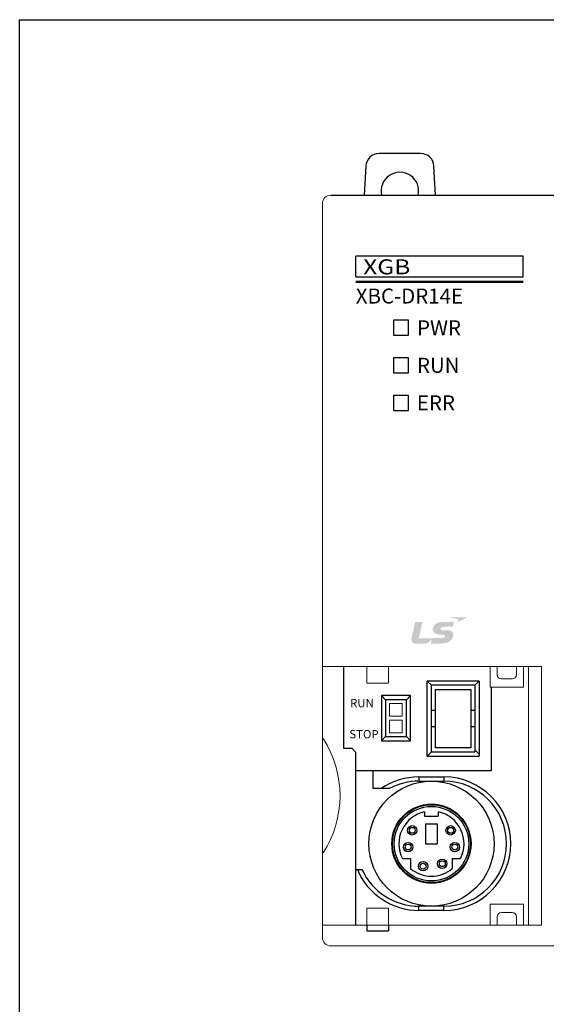
# Model space of a CAD drawing. Units: millimetres. Extents: x 114 to 4277, y 13 to 2879.
# Drawn here: x 695 to 758, y 1677 to 1795 of the extents above; entities that cross this region are included whole.
import ezdxf
from ezdxf.enums import TextEntityAlignment as Align

# ---------------------------------------------------------------- set-up
doc = ezdxf.new("R2010")
doc.units = ezdxf.units.MM
doc.linetypes.add('HIDDEN', pattern=[9.525, 6.35, -3.175])
doc.layers.add('hidden', color=30, linetype='HIDDEN')
doc.styles.add('ROMANS', font='ROMANS', dxfattribs={"height": 2.5})
doc.styles.add('XGB LOG0', font='txt')
doc.styles.add('XGB TEXT', font='ARIAL.TTF')

msp = doc.modelspace()

# ---------------------------------------------------------------- hatches: boundary and pattern name
at = {"linetype": 'Continuous'}
h = msp.add_hatch(color=7, dxfattribs=at)
edge = h.paths.add_edge_path()
edge.add_spline(control_points=[(745.6, 1720.92), (745.77, 1720.92), (745.87, 1720.89), (745.87, 1720.78), (745.87, 1720.72), (745.83, 1720.65), (745.78, 1720.61), (745.68, 1720.53), (745.59, 1720.52), (745.1, 1720.52), (745.1, 1720.52), (742.7, 1720.49), (742.7, 1720.49), (742.7, 1720.49), (743.15, 1722.44), (743.15, 1722.44), (743.15, 1722.44), (742.34, 1722.43), (742.34, 1722.43), (742.29, 1722.43), (742.27, 1722.41), (742.25, 1722.35), (742.25, 1722.35), (741.83, 1720.53), (741.83, 1720.53), (741.75, 1720.16), (741.94, 1719.84), (742.36, 1719.84), (742.77, 1719.84), (743.11, 1719.85), (743.46, 1719.85), (743.74, 1719.85), (744.11, 1720.16), (744.26, 1720.44), (744.26, 1720.44), (744.28, 1720.48), (744.28, 1720.48), (744.28, 1720.48), (744.28, 1720.48), (744.28, 1720.48), (744.26, 1720.38), (744.18, 1720.02), (744.16, 1719.96), (744.15, 1719.89), (744.19, 1719.86), (744.22, 1719.86), (744.22, 1719.86), (745.12, 1719.87), (745.41, 1719.87), (746.41, 1719.88), (746.8, 1720.36), (746.83, 1720.94), (746.85, 1721.26), (746.64, 1721.47), (746.06, 1721.46), (746.06, 1721.46), (745.78, 1721.46), (745.62, 1721.46), (745.46, 1721.45), (745.3, 1721.5), (745.3, 1721.63), (745.3, 1721.76), (745.47, 1721.87), (745.71, 1721.88), (745.71, 1721.88), (746.79, 1721.89), (746.79, 1721.89), (746.79, 1721.89), (746.88, 1722.27), (746.9, 1722.34), (746.92, 1722.45), (746.89, 1722.47), (746.82, 1722.47), (746.82, 1722.47), (745.48, 1722.46), (745.48, 1722.46), (744.71, 1722.45), (744.37, 1721.93), (744.37, 1721.56), (744.37, 1721.19), (744.67, 1720.91), (745.44, 1720.92), (745.44, 1720.92), (745.6, 1720.92), (745.6, 1720.92), (745.6, 1720.92), (745.6, 1720.92), (745.6, 1720.92)], knot_values=[0, 0, 0, 0, 1, 1, 1, 2, 2, 2, 3, 3, 3, 4, 4, 4, 5, 5, 5, 6, 6, 6, 7, 7, 7, 8, 8, 8, 9, 9, 9, 10, 10, 10, 11, 11, 11, 12, 12, 12, 13, 13, 13, 14, 14, 14, 15, 15, 15, 16, 16, 16, 17, 17, 17, 18, 18, 18, 19, 19, 19, 20, 20, 20, 21, 21, 21, 22, 22, 22, 23, 23, 23, 24, 24, 24, 25, 25, 25, 26, 26, 26, 27, 27, 27, 28, 28, 28, 29, 29, 29, 29], degree=3, periodic=0)
h = msp.add_hatch(color=7, dxfattribs=at)
edge = h.paths.add_edge_path()
edge.add_spline(control_points=[(746.35, 1722.99), (746.35, 1722.99), (748.5, 1723.01), (748.5, 1723.01), (748.5, 1723.01), (747.4, 1722.43), (747.4, 1722.43), (747.4, 1722.43), (747.44, 1722.62), (747.45, 1722.68), (747.47, 1722.74), (747.45, 1722.78), (747.36, 1722.8), (747.28, 1722.81), (746.35, 1722.99), (746.35, 1722.99), (746.35, 1722.99), (746.35, 1722.99), (746.35, 1722.99)], knot_values=[0, 0, 0, 0, 1, 1, 1, 2, 2, 2, 3, 3, 3, 4, 4, 4, 5, 5, 5, 6, 6, 6, 6], degree=3, periodic=0)

# ---------------------------------------------------------------- linework, layer by layer
at = {"color": 7}
for p, q in [((736.35, 1777.11), (736.16, 1773.62)), ((744.72, 1773.62), (744.52, 1777.11)), ((735.15, 1763.82), (735.15, 1766.32))]:
    msp.add_line(p, q, dxfattribs=at)
at = {"color": 7, "ltscale": 0.5}
msp.add_line((732.16, 1773.62), (827.06, 1773.62), dxfattribs=at)
at = {"color": 7, "lineweight": 0}
for p, q in [((731.16, 1684.62), (731.16, 1772.62)), ((731.16, 1713.12), (731.16, 1744.12)), ((731.16, 1686.12), (731.16, 1717.12)), ((731.16, 1717.12), (757.41, 1717.12)), ((736.46, 1715.12), (736.46, 1717.12)), ((739.06, 1715.12), (739.06, 1717.12)), ((751.26, 1717.12), (751.26, 1714.62)), ((752.11, 1717.12), (752.11, 1716.12)), ((754.41, 1717.12), (754.41, 1716.12)), ((755.26, 1717.12), (755.26, 1714.62)), ((755.86, 1686.12), (755.86, 1717.12)), ((757.41, 1686.12), (757.41, 1717.12)), ((752.61, 1715.62), (753.91, 1715.62)), ((736.46, 1715.12), (739.06, 1715.12)), ((751.26, 1714.62), (755.26, 1714.62)), ((739.21, 1712.67), (740.71, 1712.67)), ((739.21, 1711.17), (739.21, 1712.67)), ((740.71, 1711.17), (740.71, 1712.67)), ((739.21, 1711.17), (740.71, 1711.17)), ((739.21, 1710.67), (740.71, 1710.67)), ((739.21, 1710.67), (739.21, 1709.17)), ((740.71, 1710.67), (740.71, 1709.17)), ((739.21, 1709.17), (740.71, 1709.17)), ((736.46, 1688.12), (739.06, 1688.12)), ((736.46, 1688.12), (736.46, 1686.12)), ((739.06, 1688.12), (739.06, 1686.12)), ((751.26, 1688.62), (755.26, 1688.62)), ((751.26, 1688.62), (751.26, 1686.12)), ((755.26, 1688.62), (755.26, 1686.12)), ((752.11, 1687.12), (752.11, 1686.12)), ((752.61, 1687.62), (753.91, 1687.62)), ((754.41, 1687.12), (754.41, 1686.12)), ((731.16, 1686.12), (757.41, 1686.12)), ((732.16, 1683.62), (827.06, 1683.62))]:
    msp.add_line(p, q, dxfattribs=at)
at = {"color": 7, "linetype": 'Continuous'}
for p, q in [((755.21, 1766.32), (735.15, 1766.32)), ((755.21, 1763.82), (755.21, 1766.32)), ((735.15, 1763.82), (755.21, 1763.82)), ((739.66, 1758.62), (739.66, 1756.82)), ((741.46, 1758.62), (739.66, 1758.62)), ((741.46, 1756.82), (741.46, 1758.62)), ((739.66, 1756.82), (741.46, 1756.82)), ((739.66, 1754.12), (739.66, 1752.32)), ((741.46, 1754.12), (739.66, 1754.12)), ((741.46, 1752.32), (741.46, 1754.12)), ((739.66, 1752.32), (741.46, 1752.32)), ((739.66, 1749.62), (739.66, 1747.82)), ((741.46, 1749.62), (739.66, 1749.62)), ((741.46, 1747.82), (741.46, 1749.62)), ((739.66, 1747.82), (741.46, 1747.82)), ((733.66, 1717.12), (733.66, 1707.32)), ((743.72, 1706.37), (743.72, 1715.37)), ((743.72, 1715.37), (744.22, 1714.87)), ((749.92, 1715.37), (743.72, 1715.37)), ((749.92, 1715.37), (749.42, 1714.87)), ((749.92, 1715.37), (749.92, 1706.37)), ((744.22, 1706.87), (744.22, 1714.87)), ((749.42, 1714.87), (744.22, 1714.87)), ((744.72, 1707.37), (744.72, 1714.37)), ((744.72, 1714.37), (748.92, 1714.37)), ((748.92, 1714.37), (748.92, 1707.37)), ((749.42, 1714.87), (749.42, 1706.87)), ((751.36, 1714.62), (751.36, 1704.62)), ((738.22, 1713.62), (738.22, 1708.22)), ((738.22, 1713.62), (738.72, 1713.12)), ((741.72, 1713.62), (738.22, 1713.62)), ((738.72, 1713.12), (738.72, 1708.72)), ((741.22, 1713.12), (738.72, 1713.12)), ((741.72, 1713.62), (741.22, 1713.12)), ((741.22, 1708.72), (741.22, 1713.12)), ((741.72, 1708.22), (741.72, 1713.62)), ((744.22, 1711.87), (744.72, 1711.87)), ((748.92, 1711.87), (749.42, 1711.87)), ((744.72, 1709.87), (744.22, 1709.87)), ((749.42, 1709.87), (748.92, 1709.87)), ((738.22, 1708.22), (738.72, 1708.72)), ((738.22, 1708.22), (741.72, 1708.22)), ((738.72, 1708.72), (741.22, 1708.72)), ((741.72, 1708.22), (741.22, 1708.72)), ((733.66, 1707.32), (734.66, 1707.32)), ((735.16, 1706.82), (734.66, 1707.32)), ((748.92, 1707.37), (744.72, 1707.37)), ((749.92, 1706.62), (749.42, 1707.12)), ((735.16, 1686.12), (735.16, 1706.82)), ((743.72, 1706.37), (744.22, 1706.87)), ((743.72, 1706.37), (749.92, 1706.37)), ((744.22, 1706.87), (749.42, 1706.87)), ((751.36, 1704.62), (735.16, 1704.62)), ((737.22, 1702.47), (737.22, 1704.57)), ((742.72, 1703.87), (742.72, 1703.37)), ((742.72, 1703.87), (745.72, 1703.87)), ((745.72, 1703.87), (745.72, 1703.37)), ((739.15, 1702.47), (737.22, 1702.47)), ((742.72, 1703.37), (745.72, 1703.37)), ((743.4, 1699.69), (743.4, 1699.17)), ((743.4, 1699.69), (743.4, 1699.17)), ((743.4, 1699.17), (745.04, 1699.17)), ((743.4, 1699.17), (745.04, 1699.17)), ((745.04, 1699.69), (745.04, 1699.17)), ((745.04, 1699.69), (745.04, 1699.17)), ((743.52, 1698.27), (743.52, 1695.87)), ((743.52, 1698.27), (744.92, 1698.27)), ((743.52, 1698.27), (743.52, 1695.87)), ((743.52, 1698.27), (744.92, 1698.27)), ((743.52, 1698.27), (743.52, 1695.87)), ((743.52, 1698.27), (744.92, 1698.27)), ((744.92, 1698.27), (744.92, 1695.87)), ((744.92, 1698.27), (744.92, 1695.87)), ((744.92, 1698.27), (744.92, 1695.87)), ((743.52, 1695.87), (744.92, 1695.87)), ((743.52, 1695.87), (744.92, 1695.87)), ((743.52, 1695.87), (744.92, 1695.87)), ((740.75, 1694.09), (741.72, 1694.09)), ((740.75, 1694.09), (741.72, 1694.09)), ((741.72, 1694.09), (741.72, 1692.88)), ((741.72, 1694.09), (741.72, 1692.88)), ((746.72, 1694.09), (746.72, 1692.88)), ((746.72, 1694.09), (747.69, 1694.09)), ((746.72, 1694.09), (746.72, 1692.88)), ((746.72, 1694.09), (747.69, 1694.09)), ((735.22, 1692.77), (735.89, 1692.77)), ((742.72, 1687.87), (742.72, 1688.37)), ((745.72, 1688.37), (742.72, 1688.37)), ((745.72, 1687.87), (745.72, 1688.37)), ((745.72, 1687.87), (742.72, 1687.87))]:
    msp.add_line(p, q, dxfattribs=at)
at = {"color": 7}
msp.add_lwpolyline([(869.84, 1668.39), (694.87, 1668.39), (694.87, 1794.66), (869.84, 1794.66)], close=True, dxfattribs=at)
at = {"color": 7, "linetype": 'Continuous', "const_width": 0.3}
msp.add_lwpolyline([(735.15, 1763.23), (755.21, 1763.23)], dxfattribs=at)
at = {"color": 7, "linetype": 'Continuous'}
for centre, radius in [((744.22, 1695.87), 7.5), ((744.22, 1695.87), 4.75), ((744.22, 1695.87), 4.67), ((744.22, 1695.87), 4.47), ((741.92, 1697.47), 0.561), ((741.92, 1697.47), 0.35), ((746.52, 1697.47), 0.561), ((746.52, 1697.47), 0.35), ((741.42, 1695.47), 0.561), ((741.42, 1695.47), 0.35), ((747.02, 1695.47), 0.561), ((747.02, 1695.47), 0.35), ((745.52, 1693.47), 0.561), ((743.22, 1693.17), 0.561), ((743.22, 1693.17), 0.35), ((745.52, 1693.47), 0.35)]:
    msp.add_circle(centre, radius, dxfattribs=at)
at = {"color": 7}
for centre, radius, start, end in [((737.95, 1777.02), 1.6, 90, 176.8202), ((742.92, 1777.02), 1.6, 3.1798, 90), ((740.44, 1774.12), 2.25, 347.1656, 192.8344)]:
    msp.add_arc(centre, radius, start, end, dxfattribs=at)
at = {"color": 7, "lineweight": 0}
for centre, radius, start, end in [((732.16, 1772.62), 1, 90, 180), ((752.61, 1716.12), 0.5, 180, 270), ((753.91, 1716.12), 0.5, 270, 0), ((720.51, 1701.62), 12.75, 327.4729, 32.5271), ((752.61, 1687.12), 0.5, 90, 180), ((753.91, 1687.12), 0.5, 360, 90), ((732.16, 1684.62), 1, 180, 270)]:
    msp.add_arc(centre, radius, start, end, dxfattribs=at)
at = {"color": 7, "linetype": 'Continuous'}
for centre, radius, start, end in [((742.72, 1695.87), 8, 90, 124.4239), ((745.72, 1695.87), 8, 270, 90), ((742.72, 1695.87), 7.5, 90, 118.3734), ((745.72, 1695.87), 7.5, 270, 90), ((744.22, 1695.87), 3.9, 102.1948, 207.1557), ((744.22, 1695.87), 3.9, 102.1948, 207.1557), ((744.22, 1695.87), 3.9, 332.8443, 77.8052), ((744.22, 1695.87), 3.9, 332.8443, 77.8052), ((744.22, 1695.87), 3.9, 230.1317, 309.8683), ((744.22, 1695.87), 3.9, 230.1317, 309.8683), ((742.72, 1695.87), 8, 202.799, 270), ((742.72, 1695.87), 7.5, 204.4144, 270)]:
    msp.add_arc(centre, radius, start, end, dxfattribs=at)
at = {"color": 7, "start_tangent": (-1, -0.000057), "end_tangent": (-0.999996, 0.002933)}
msp.add_spline([(742.92, 1778.62), (738.11, 1778.62), (737.95, 1778.62)], degree=3, dxfattribs=at)
at = {"layer": 'hidden', "color": 7, "lineweight": -3, "ltscale": 50}
for p, q in [((736.46, 1686.12), (736.46, 1685.42)), ((739.06, 1686.12), (739.06, 1685.42)), ((736.46, 1685.42), (739.06, 1685.42))]:
    msp.add_line(p, q, dxfattribs=at)

# ---------------------------------------------------------------- texts
at = {"color": 7, "linetype": 'Continuous', "style": 'XGB LOG0', "width": 1.2}
msp.add_text('XGB', height=1.799, dxfattribs=at).set_placement((736.04, 1764.13))
at = {"color": 7, "linetype": 'Continuous'}
for s, height, style, p in [('XBC-DR14E', 1.8, 'XGB TEXT', (735.15, 1760.63)), ('RUN', 1, 'ROMANS', (734.47, 1712.22)), ('STOP', 1, 'ROMANS', (734.38, 1708.5))]:
    msp.add_text(s, height=height, dxfattribs=dict(at, style=style)).set_placement(p)
at = {"color": 7, "linetype": 'Continuous', "style": 'XGB TEXT'}
for s, p in [('PWR', (742.49, 1757.72)), ('RUN', (742.48, 1753.22)), ('ERR', (742.47, 1748.72))]:
    msp.add_text(s, height=1.8, dxfattribs=at).set_placement(p, align=Align.MIDDLE_LEFT)

doc.saveas('drawing.dxf')
